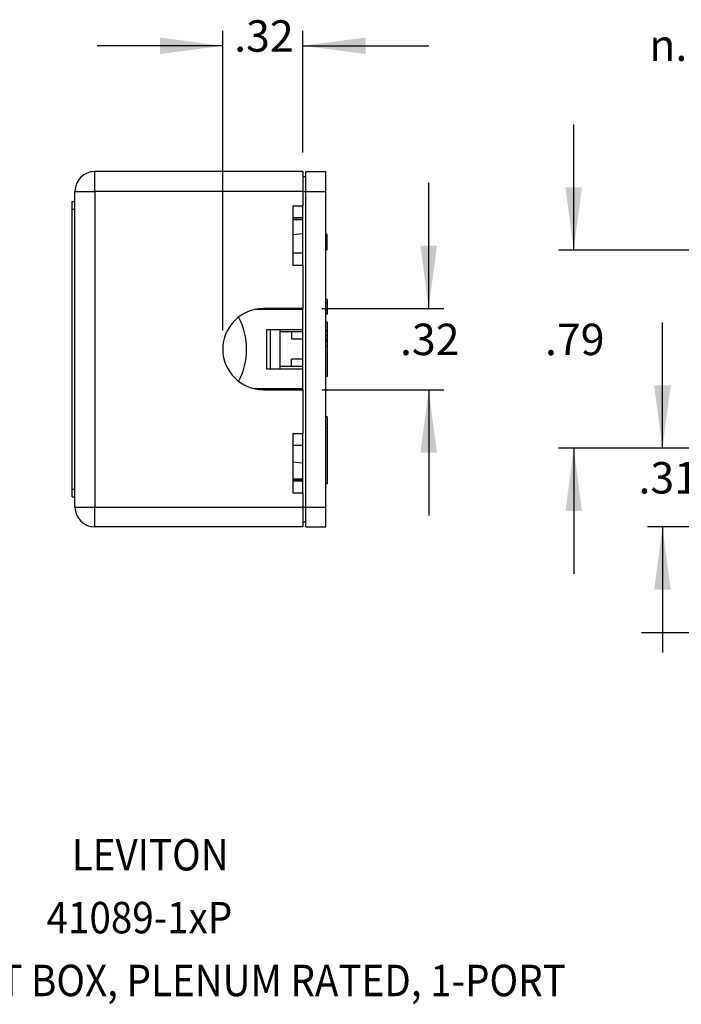
# Model space of a CAD drawing. Units: inches. Extents: x -5.5 to 5.5, y -4.7 to 3.8.
# Drawn here: x -0.6 to 2, y -3.7 to 0.2 of the extents above; entities that cross this region are included whole.
import ezdxf

# ---------------------------------------------------------------- set-up
doc = ezdxf.new("R2010")
doc.units = ezdxf.units.IN
doc.header["$MEASUREMENT"] = 0
doc.layers.add('1', color=7, linetype='Continuous')
doc.styles.add('CONVERTER_11', font='txt.shx', dxfattribs={"width": 0.9})
doc.dimstyles.new('ME10_DIM_10', dxfattribs={"dimtxt": 0.125, "dimasz": 0.25, "dimexe": 0.06, "dimexo": 0.075, "dimgap": 0.05, "dimtad": 0, "dimtih": 1, "dimtoh": 1, "dimzin": 4, "dimdsep": 46, "dimtxsty": 'CONVERTER_11', "dimsah": 1, "dimcen": 0.09, "dimclrd": 2, "dimclre": 2, "dimclrt": 7, "dimadec": 0, "dimazin": 0, "dimtfac": 1, "dimtdec": 4, "dimtofl": 0, "dimtmove": 0, "dimatfit": 0, "dimfxl": 0, "dimtolj": 1, "dimtzin": 0, "dimarcsym": 0})
doc.dimstyles.new('ME10_DIM_11', dxfattribs={"dimtxt": 0.125, "dimasz": 0.25, "dimexe": 0.06, "dimexo": 0.075, "dimgap": 0.05, "dimtad": 0, "dimtih": 1, "dimtoh": 1, "dimzin": 4, "dimdsep": 46, "dimtxsty": 'CONVERTER_11', "dimsah": 1, "dimcen": 0.09, "dimclrd": 2, "dimclre": 2, "dimclrt": 7, "dimadec": 0, "dimazin": 0, "dimtfac": 1, "dimtdec": 4, "dimtofl": 0, "dimtmove": 0, "dimatfit": 0, "dimfxl": 0, "dimtolj": 1, "dimtzin": 0, "dimarcsym": 0})
doc.dimstyles.new('ME10_DIM_12', dxfattribs={"dimtxt": 0.125, "dimasz": 0.25, "dimexe": 0.06, "dimexo": 0.075, "dimgap": 0.05, "dimtad": 0, "dimtih": 1, "dimtoh": 1, "dimzin": 4, "dimdsep": 46, "dimtxsty": 'CONVERTER_11', "dimsah": 1, "dimcen": 0.09, "dimclrd": 2, "dimclre": 2, "dimclrt": 7, "dimadec": 0, "dimazin": 0, "dimtfac": 1, "dimtdec": 4, "dimtofl": 0, "dimtmove": 0, "dimatfit": 0, "dimfxl": 0, "dimtolj": 1, "dimtzin": 0, "dimarcsym": 0})
doc.dimstyles.new('ME10_DIM_15', dxfattribs={"dimtxt": 0.125, "dimasz": 0.25, "dimexe": 0.06, "dimexo": 0.075, "dimgap": 0.05, "dimtad": 0, "dimtih": 1, "dimtoh": 1, "dimzin": 4, "dimdsep": 46, "dimtxsty": 'CONVERTER_11', "dimsah": 1, "dimcen": 0.09, "dimclrd": 2, "dimclre": 2, "dimclrt": 7, "dimadec": 0, "dimazin": 0, "dimtfac": 1, "dimtdec": 4, "dimtofl": 0, "dimtmove": 0, "dimatfit": 0, "dimfxl": 0, "dimtolj": 1, "dimtzin": 0, "dimarcsym": 0})

# ---------------------------------------------------------------- blocks, each defined once
blk = doc.blocks.new('*D29')
at = {"layer": '1', "color": 2, "linetype": 'Continuous'}
for p, q in [((3.1134, -1.682), (3.1134, -2.3081)), ((2.3864, -1.8231), (2.3864, -2.3081)), ((2.3864, -2.2481), (1.8864, -2.2481)), ((3.1134, -2.2481), (3.6134, -2.2481))]:
    blk.add_line(p, q, dxfattribs=at)
at = {"layer": '1', "color": 2}
for points in [[(2.1364, -2.281), (2.1364, -2.2152), (2.3864, -2.2481)], [(3.3634, -2.2152), (3.3634, -2.281), (3.1134, -2.2481)]]:
    blk.add_solid(points, dxfattribs=at)
at = {"layer": '1', "color": 7, "insert": (2.6358, -2.3106), "char_height": 0.125, "attachment_point": 7, "rotation": 0.0001, "line_spacing_factor": 0.60024, "style": 'CONVERTER_11'}
blk.add_mtext('.73', dxfattribs=at)
blk = doc.blocks.new('*D30')
at = {"layer": '1', "color": 2, "linetype": 'Continuous'}
for p, q in [((1.617, -0.7261), (1.617, -0.2261)), ((2.9454, -0.7261), (1.557, -0.7261)), ((2.9454, -1.5141), (1.557, -1.5141)), ((1.617, -1.5141), (1.617, -2.0141))]:
    blk.add_line(p, q, dxfattribs=at)
at = {"layer": '1', "color": 2}
for points in [[(1.5841, -0.4761), (1.6499, -0.4761), (1.617, -0.7261)], [(1.6499, -1.7641), (1.5841, -1.7641), (1.617, -1.5141)]]:
    blk.add_solid(points, dxfattribs=at)
at = {"layer": '1', "color": 7, "insert": (1.5029, -1.1826), "char_height": 0.125, "attachment_point": 7, "rotation": 0.0001, "line_spacing_factor": 0.60024, "style": 'CONVERTER_11'}
blk.add_mtext('.79', dxfattribs=at)
blk = doc.blocks.new('*D31')
at = {"layer": '1', "color": 2, "linetype": 'Continuous'}
for p, q in [((1.9698, -1.5141), (1.9698, -1.0141)), ((2.9454, -1.5141), (1.9098, -1.5141)), ((2.3948, -1.8271), (1.9098, -1.8271)), ((1.9698, -1.8271), (1.9698, -2.3271))]:
    blk.add_line(p, q, dxfattribs=at)
at = {"layer": '1', "color": 2}
for points in [[(1.9369, -1.2641), (2.0027, -1.2641), (1.9698, -1.5141)], [(2.0027, -2.0771), (1.9369, -2.0771), (1.9698, -1.8271)]]:
    blk.add_solid(points, dxfattribs=at)
at = {"layer": '1', "color": 7, "insert": (1.8745, -1.7331), "char_height": 0.125, "attachment_point": 7, "rotation": 0.0001, "line_spacing_factor": 0.60024, "style": 'CONVERTER_11'}
blk.add_mtext('.31', dxfattribs=at)
blk = doc.blocks.new('*D32')
at = {"layer": '1', "color": 2, "linetype": 'Continuous'}
for p, q in [((2.6931, 0.0895), (2.5681, 0.0895)), ((3.0747, -0.651), (2.6931, 0.0895))]:
    blk.add_line(p, q, dxfattribs=at)
at = {"layer": '1', "color": 2}
blk.add_solid([(2.9309, -0.4438), (2.9894, -0.4137), (3.0747, -0.651)], dxfattribs=at)
at = {"layer": '1', "color": 7, "insert": (1.9174, 0.027), "char_height": 0.125, "attachment_point": 7, "rotation": 0.0001, "line_spacing_factor": 0.60024, "style": 'CONVERTER_11'}
blk.add_mtext('\\C7; {\\Fgdt;n}\\C7;.17', dxfattribs=at)
blk = doc.blocks.new('BA62855-M01__13', base_point=(0.2851, -1.8271))
at = {"color": 7, "linetype": 'Continuous'}
for p, q in [((0.5524, -0.4331), (0.5524, -0.4131)), ((0.5524, -0.4131), (0.6314, -0.4131)), ((0.6314, -0.4921), (0.6314, -0.4131)), ((0.5405, -0.4331), (0.5524, -0.4331)), ((0.5524, -0.4921), (0.5524, -0.4331)), ((0.5524, -1.7481), (0.5524, -0.4921)), ((0.6314, -0.6634), (0.6314, -0.4921)), ((0.5404, -0.5971), (0.5404, -0.5491)), ((0.5404, -0.5971), (0.5005, -0.5971)), ((0.5005, -0.5976), (0.5404, -0.5976)), ((0.5404, -0.5976), (0.5404, -0.5971)), ((0.5404, -0.6609), (0.5404, -0.5976)), ((0.5404, -0.6609), (0.5005, -0.6655)), ((0.5404, -0.7371), (0.5404, -0.6609)), ((0.6364, -0.6634), (0.6314, -0.6634)), ((0.6314, -0.6941), (0.6314, -0.6634)), ((0.6364, -0.6941), (0.6364, -0.6634)), ((0.6314, -0.7249), (0.6314, -0.6941)), ((0.6364, -0.7249), (0.6364, -0.6941)), ((0.5005, -0.7371), (0.5404, -0.7371)), ((0.5404, -0.7851), (0.5404, -0.7371)), ((0.6314, -0.9218), (0.6314, -0.7249)), ((0.6364, -0.7249), (0.6314, -0.7249)), ((0.6314, -0.9219), (0.6314, -0.9218)), ((0.6364, -0.9218), (0.6314, -0.9218)), ((0.6364, -0.9219), (0.6314, -0.9219)), ((0.6314, -0.9355), (0.6314, -0.9219)), ((0.6314, -0.9657), (0.6314, -0.9355)), ((0.6364, -0.9218), (0.6364, -0.9219)), ((0.6364, -0.9219), (0.6364, -0.9355)), ((0.6364, -0.9355), (0.6364, -0.9657)), ((0.5404, -0.9626), (0.3478, -0.9626)), ((0.4111, -0.9626), (0.4111, -0.9586)), ((0.4501, -0.9626), (0.4501, -0.9586)), ((0.4504, -0.9586), (0.4504, -0.9626)), ((0.5404, -1.2816), (0.5404, -0.9586)), ((0.6314, -0.9779), (0.6314, -0.9657)), ((0.6364, -0.9779), (0.6314, -0.9779)), ((0.6314, -0.9803), (0.6314, -0.9779)), ((0.6364, -0.9657), (0.6364, -0.9779)), ((0.6364, -0.9779), (0.6364, -0.9803)), ((0.6314, -1.0121), (0.6314, -0.9803)), ((0.6364, -0.9803), (0.6314, -0.9803)), ((0.6314, -1.0485), (0.6314, -1.0121)), ((0.6364, -1.0121), (0.6314, -1.0121)), ((0.6364, -1.0121), (0.6364, -1.0485)), ((0.3954, -1.0416), (0.5404, -1.0416)), ((0.3954, -1.0416), (0.3954, -1.1986)), ((0.4111, -1.1986), (0.4111, -1.0416)), ((0.4501, -1.1986), (0.4501, -1.0416)), ((0.4504, -1.0416), (0.4504, -1.0511)), ((0.5404, -1.0511), (0.4504, -1.0511)), ((0.4954, -1.0511), (0.4954, -1.0806)), ((0.6364, -1.0485), (0.6314, -1.0485)), ((0.6314, -1.0493), (0.6314, -1.0485)), ((0.6314, -1.0494), (0.6314, -1.0493)), ((0.6364, -1.0493), (0.6314, -1.0493)), ((0.6314, -1.0661), (0.6314, -1.0494)), ((0.6364, -1.0485), (0.6364, -1.0493)), ((0.6364, -1.0493), (0.6364, -1.0494)), ((0.6364, -1.0494), (0.6364, -1.0661)), ((0.5404, -1.0806), (0.4954, -1.0806)), ((0.6314, -1.0675), (0.6314, -1.0661)), ((0.6364, -1.0675), (0.6314, -1.0675)), ((0.6314, -1.083), (0.6314, -1.0675)), ((0.6314, -1.0855), (0.6314, -1.083)), ((0.6314, -1.0887), (0.6314, -1.0855)), ((0.6314, -1.0899), (0.6314, -1.0887)), ((0.6364, -1.0887), (0.6314, -1.0887)), ((0.6314, -1.1078), (0.6314, -1.0899)), ((0.6364, -1.0661), (0.6364, -1.0675)), ((0.6364, -1.0675), (0.6364, -1.083)), ((0.6364, -1.083), (0.6364, -1.0855)), ((0.6364, -1.0855), (0.6364, -1.0887)), ((0.6364, -1.0887), (0.6364, -1.0899)), ((0.6364, -1.0899), (0.6364, -1.1078)), ((0.6364, -1.1078), (0.6314, -1.1078)), ((0.6314, -1.2281), (0.6314, -1.1078)), ((0.6364, -1.1078), (0.6364, -1.1201)), ((0.6364, -1.1201), (0.6364, -1.2281)), ((0.5404, -1.1596), (0.4954, -1.1596)), ((0.4954, -1.1891), (0.4954, -1.1596)), ((0.3954, -1.1986), (0.5404, -1.1986)), ((0.5404, -1.1891), (0.4504, -1.1891)), ((0.4504, -1.1986), (0.4504, -1.1891)), ((0.6364, -1.2281), (0.6314, -1.2281)), ((0.6314, -1.3888), (0.6314, -1.2281)), ((0.5404, -1.2776), (0.3478, -1.2776)), ((0.4111, -1.2816), (0.4111, -1.2776)), ((0.4501, -1.2816), (0.4501, -1.2776)), ((0.4504, -1.2816), (0.4504, -1.2776)), ((0.6364, -1.3888), (0.6314, -1.3888)), ((0.6314, -1.4348), (0.6314, -1.3888)), ((0.6364, -1.3888), (0.6364, -1.4118)), ((0.6364, -1.4348), (0.6314, -1.4348)), ((0.6314, -1.6558), (0.6314, -1.4348)), ((0.6364, -1.4118), (0.6364, -1.4348)), ((0.6364, -1.4348), (0.6364, -1.6558)), ((0.5404, -1.5031), (0.5404, -1.4551)), ((0.5404, -1.5031), (0.5005, -1.5031)), ((0.5404, -1.5714), (0.5404, -1.5031)), ((0.5005, -1.5674), (0.5404, -1.5714)), ((0.5404, -1.6426), (0.5404, -1.5714)), ((0.5404, -1.6426), (0.5005, -1.6426)), ((0.5005, -1.6431), (0.5404, -1.6431)), ((0.5404, -1.6431), (0.5404, -1.6426)), ((0.5404, -1.6911), (0.5404, -1.6431)), ((0.6364, -1.6558), (0.6314, -1.6558)), ((0.6314, -1.7481), (0.6314, -1.6558)), ((0.5524, -1.8071), (0.5524, -1.7481)), ((0.6314, -1.8271), (0.6314, -1.7481)), ((0.5405, -1.8071), (0.5524, -1.8071)), ((0.5524, -1.8271), (0.5524, -1.8071)), ((0.5524, -1.8271), (0.6314, -1.8271))]:
    blk.add_line(p, q, dxfattribs=at)
at = {"color": 3, "linetype": 'Continuous'}
for p, q in [((0.5404, -0.4921), (0.5405, -0.4921)), ((0.5405, -0.4921), (0.5524, -0.4921)), ((0.5524, -0.4921), (0.6314, -0.4921)), ((0.6364, -0.6941), (0.6314, -0.6941)), ((0.6364, -0.9355), (0.6314, -0.9355)), ((0.6364, -0.9657), (0.6314, -0.9657)), ((0.6364, -1.0494), (0.6314, -1.0494)), ((0.6364, -1.0661), (0.6314, -1.0661)), ((0.6364, -1.083), (0.6314, -1.083)), ((0.6364, -1.0855), (0.6314, -1.0855)), ((0.6364, -1.0899), (0.6314, -1.0899)), ((0.5404, -1.7481), (0.5405, -1.7481)), ((0.5405, -1.7481), (0.5524, -1.7481)), ((0.5524, -1.7481), (0.6314, -1.7481))]:
    blk.add_line(p, q, dxfattribs=at)
at = {"color": 7, "linetype": 'Continuous'}
blk.add_arc((0.0384, -1.1201), 0.278, -27.4342, 27.4342, dxfattribs=at)
blk = doc.blocks.new('BA62854-M01__14', base_point=(-0.3765, -1.8271))
at = {"color": 7, "linetype": 'Continuous'}
for p, q in [((0.5405, -0.4131), (-0.2865, -0.4131)), ((0.5405, -0.4131), (0.5405, -0.4331)), ((0.5405, -0.4331), (0.5405, -0.4921)), ((-0.3655, -0.5331), (-0.3655, -0.4921)), ((0.5405, -0.4921), (0.5405, -0.5491)), ((-0.3765, -0.5331), (-0.3655, -0.5331)), ((-0.3765, -0.5631), (-0.3765, -0.5331)), ((-0.3655, -0.5631), (-0.3655, -0.5331)), ((-0.3765, -1.6771), (-0.3765, -0.5631)), ((-0.3655, -1.6771), (-0.3655, -0.5631)), ((0.5005, -0.5491), (0.5405, -0.5491)), ((0.5005, -0.5491), (0.5005, -0.7851)), ((0.5005, -0.6041), (0.5404, -0.6041)), ((0.5005, -0.7851), (0.5405, -0.7851)), ((0.5405, -0.7851), (0.5405, -0.9586)), ((0.5405, -0.9586), (0.3835, -0.9586)), ((0.3835, -1.2816), (0.5405, -1.2816)), ((0.5405, -1.2816), (0.5405, -1.4551)), ((0.5005, -1.4551), (0.5005, -1.6911)), ((0.5005, -1.4551), (0.5405, -1.4551)), ((0.5005, -1.6361), (0.5404, -1.6361)), ((-0.3765, -1.7071), (-0.3765, -1.6771)), ((-0.3655, -1.7071), (-0.3655, -1.6771)), ((-0.3765, -1.7071), (-0.3655, -1.7071)), ((-0.3655, -1.7481), (-0.3655, -1.7071)), ((0.5005, -1.6911), (0.5405, -1.6911)), ((0.5405, -1.6911), (0.5405, -1.7481)), ((0.5405, -1.7481), (0.5405, -1.8071)), ((0.5405, -1.8271), (-0.2865, -1.8271)), ((0.5405, -1.8071), (0.5405, -1.8271))]:
    blk.add_line(p, q, dxfattribs=at)
at = {"color": 3, "linetype": 'Continuous'}
for p, q in [((-0.2865, -0.4921), (-0.2865, -0.4131)), ((-0.3655, -0.4921), (-0.2865, -0.4921)), ((0.5404, -0.4921), (-0.2865, -0.4921)), ((-0.2865, -0.4921), (-0.2865, -1.7481)), ((0.5404, -0.4921), (0.5405, -0.4921)), ((-0.3765, -0.5631), (-0.3655, -0.5631)), ((-0.3765, -1.6771), (-0.3655, -1.6771)), ((-0.3655, -1.7481), (-0.2865, -1.7481)), ((-0.2865, -1.7481), (0.5404, -1.7481)), ((-0.2865, -1.8271), (-0.2865, -1.7481)), ((0.5404, -1.7481), (0.5405, -1.7481))]:
    blk.add_line(p, q, dxfattribs=at)
at = {"color": 7, "linetype": 'Continuous'}
for centre, radius, start, end in [((-0.2865, -0.4921), 0.079, 90, 180), ((0.3835, -1.1201), 0.1615, 90, -90), ((-0.2865, -1.7481), 0.079, 180, -90)]:
    blk.add_arc(centre, radius, start, end, dxfattribs=at)
blk = doc.blocks.new('41089-1xP__15', base_point=(-0.3765, -1.8271))
for name, p in [('BA62854-M01__14', (-0.3765, -1.8271)), ('BA62855-M01__13', (0.2851, -1.8271))]:
    blk.add_blockref(name, p)
blk = doc.blocks.new('*D35')
at = {"layer": '1', "color": 2, "linetype": 'Continuous'}
for p, q in [((1.0405, -0.9586), (1.0405, -0.4586)), ((0.6155, -0.9586), (1.1005, -0.9586)), ((0.6155, -1.2816), (1.1005, -1.2816)), ((1.0405, -1.2816), (1.0405, -1.7816))]:
    blk.add_line(p, q, dxfattribs=at)
at = {"layer": '1', "color": 2}
for points in [[(1.0076, -0.7086), (1.0734, -0.7086), (1.0405, -0.9586)], [(1.0734, -1.5316), (1.0076, -1.5316), (1.0405, -1.2816)]]:
    blk.add_solid(points, dxfattribs=at)
at = {"layer": '1', "color": 7, "insert": (0.9264, -1.1826), "char_height": 0.125, "attachment_point": 7, "rotation": 0.0001, "line_spacing_factor": 0.60024, "style": 'CONVERTER_11'}
blk.add_mtext('.32', dxfattribs=at)
blk = doc.blocks.new('*D36')
at = {"layer": '1', "color": 2, "linetype": 'Continuous'}
for p, q in [((0.222, -1.0451), (0.222, 0.1469)), ((0.5405, -0.3381), (0.5405, 0.1469)), ((0.222, 0.0869), (-0.278, 0.0869)), ((0.5405, 0.0869), (1.0405, 0.0869))]:
    blk.add_line(p, q, dxfattribs=at)
at = {"layer": '1', "color": 2}
for points in [[(-0.028, 0.054), (-0.028, 0.1198), (0.222, 0.0869)], [(0.7905, 0.1198), (0.7905, 0.054), (0.5405, 0.0869)]]:
    blk.add_solid(points, dxfattribs=at)
at = {"layer": '1', "color": 7, "insert": (0.2672, 0.0244), "char_height": 0.125, "attachment_point": 7, "rotation": 0.0001, "line_spacing_factor": 0.60024, "style": 'CONVERTER_11'}
blk.add_mtext('.32', dxfattribs=at)
blk = doc.blocks.new('BACK1', base_point=(3.5306, -1.1201))
at = {"layer": '1'}
blk.add_blockref('*D32', (0, 0), dxfattribs=at)
for base, p1, p2, dimstyle, picture, middle in [((1.617, -1.5141), (3.0204, -0.7261), (3.0204, -1.5141), 'ME10_DIM_11', '*D30', (1.617, -1.1201)), ((1.9698, -1.8271), (3.0204, -1.5141), (2.4698, -1.8271), 'ME10_DIM_12', '*D31', (1.9698, -1.6706))]:
    dim = blk.add_linear_dim(base=base, p1=p1, p2=p2, angle=90, dimstyle=dimstyle, dxfattribs=at)
    dim.commit()
    dim.dimension.update_dxf_attribs({"geometry": picture, "text_midpoint": middle, "text_rotation": 0.0001})
dim = blk.add_linear_dim(base=(2.3864, -2.2481), p1=(3.1134, -1.607), p2=(2.3864, -1.7481), dimstyle='ME10_DIM_10', dxfattribs=at)
dim.commit()
dim.dimension.update_dxf_attribs({"geometry": '*D29', "text_midpoint": (2.7499, -2.2481), "text_rotation": 0.0001})
blk = doc.blocks.new('RIGHT1', base_point=(0.1299, -1.1201))
blk.add_blockref('41089-1xP__15', (-0.3765, -1.8271))
at = {"layer": '1'}
blk.add_blockref('*D36', (0, 0), dxfattribs=at)
dim = blk.add_linear_dim(base=(1.0405, -0.9586), p1=(0.5405, -1.2816), p2=(0.5405, -0.9586), angle=90, dimstyle='ME10_DIM_15', dxfattribs=at)
dim.commit()
dim.dimension.update_dxf_attribs({"geometry": '*D35', "text_midpoint": (1.0405, -1.1201), "text_rotation": 0.0001})

msp = doc.modelspace()

# ---------------------------------------------------------------- block references
for name, p in [('RIGHT1', (0.1299, -1.1201)), ('BACK1', (3.5306, -1.1201))]:
    msp.add_blockref(name, p)

# ---------------------------------------------------------------- texts
at = {"layer": '1', "color": 7, "style": 'CONVERTER_11', "width": 0.9}
for s, p in [('LEVITON', (-0.3784, -3.1935)), ('41089-1xP', (-0.4784, -3.4435)), ('QUICKPORT SURFACE MOUNT BOX, PLENUM RATED, 1-PORT', (-2.7284, -3.6935))]:
    msp.add_text(s, height=0.125, dxfattribs=at).set_placement(p)

doc.saveas('drawing.dxf')
